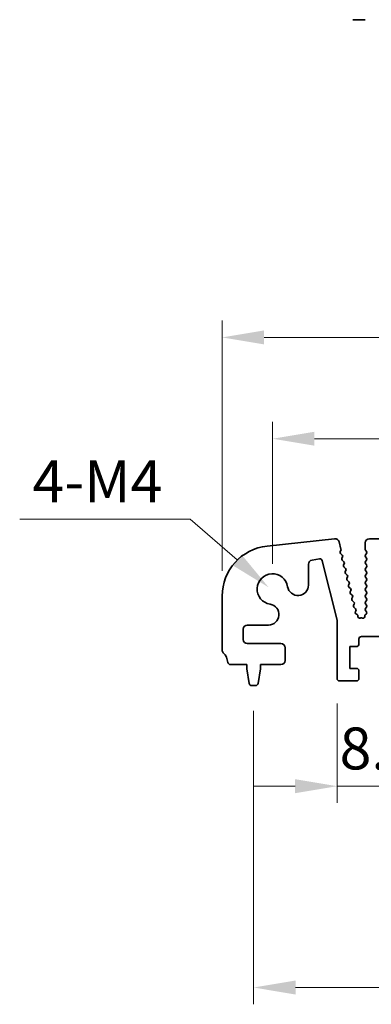
# Model space of a CAD drawing. Units: millimetres. Extents: x 29 to 4370, y 16 to 859.
# Drawn here: x 2251 to 2293, y 310 to 427 of the extents above; entities that cross this region are included whole.
import ezdxf

# ---------------------------------------------------------------- set-up
doc = ezdxf.new("R2010")
doc.units = ezdxf.units.MM
doc.header["$LTSCALE"] = 2
doc.layers.get('Defpoints').update_dxf_attribs({"lineweight": 25})
doc.layers.add('Dimension (ISO)', color=7, linetype='Continuous', lineweight=18)
doc.layers.add('Visible (ISO)', color=7, linetype='Continuous', lineweight=35)
doc.styles.add('Note Text (TK)', font='txt')
doc.dimstyles.new('Default - Method 1b (TK)', dxfattribs={"dimscale": 2, "dimtxt": 2.5, "dimasz": 2.5, "dimexe": 1, "dimexo": 1.5, "dimgap": 1, "dimtad": 1, "dimtoh": 1, "dimrnd": 1e-08, "dimdsep": 46, "dimtxsty": 'Note Text (TK)', "dimcen": 0.09, "dimdle": 5, "dimclrd": 100, "dimclre": 100, "dimclrt": 7, "dimadec": 1, "dimazin": 1, "dimtfac": 1, "dimtmove": 0, "dimatfit": 3, "dimfxl": 0, "dimtolj": 1, "dimlwd": -1, "dimlwe": -1, "dimarcsym": 0})

# ---------------------------------------------------------------- blocks, each defined once
blk = doc.blocks.new('*D46')
at = {"layer": 'Defpoints', "color": 0, "transparency": 16777216}
for p in [(2460.12, 389.49), (2275.12, 358.65), (2460.12, 358.65)]:
    blk.add_point(p, dxfattribs=at)
at = {"layer": 'Dimension (ISO)', "color": 100, "transparency": 16777216}
for p, q in [((2275.12, 361.65), (2275.12, 391.49)), ((2460.12, 361.65), (2460.12, 391.49)), ((2280.12, 389.49), (2455.12, 389.49))]:
    blk.add_line(p, q, dxfattribs=at)
for points in [[(2280.12, 390.32), (2280.12, 388.65), (2275.12, 389.49)], [(2455.12, 390.32), (2455.12, 388.65), (2460.12, 389.49)]]:
    blk.add_solid(points, dxfattribs=at)
at = {"layer": 'Dimension (ISO)', "color": 7, "transparency": 16777216, "insert": (2362.73, 393.99), "char_height": 5, "attachment_point": 4, "style": 'Note Text (TK)'}
blk.add_mtext('\\A1;185', dxfattribs=at)
blk = doc.blocks.new('*D47')
at = {"layer": 'Defpoints', "color": 0, "transparency": 16777216}
for p in [(2454.12, 377.41), (2281.12, 359.49), (2454.12, 359.49)]:
    blk.add_point(p, dxfattribs=at)
at = {"layer": 'Dimension (ISO)', "color": 100, "transparency": 16777216}
for p, q in [((2281.12, 362.49), (2281.12, 379.41)), ((2454.12, 362.49), (2454.12, 379.41)), ((2286.12, 377.41), (2449.12, 377.41))]:
    blk.add_line(p, q, dxfattribs=at)
for points in [[(2286.12, 378.24), (2286.12, 376.58), (2281.12, 377.41)], [(2449.12, 378.24), (2449.12, 376.58), (2454.12, 377.41)]]:
    blk.add_solid(points, dxfattribs=at)
at = {"layer": 'Dimension (ISO)', "color": 7, "transparency": 16777216, "insert": (2362.73, 381.91), "char_height": 5, "attachment_point": 4, "style": 'Note Text (TK)'}
blk.add_mtext('\\A1;173', dxfattribs=at)
blk = doc.blocks.new('_DotSmall')
at = {"color": 0, "linetype": 'ByBlock', "const_width": 0.5}
blk.add_lwpolyline([(-0.0625, 0, 1), (0.0625, 0, 1)], format="xyb", close=True, dxfattribs=at)
blk = doc.blocks.new('*D48')
at = {"layer": 'Defpoints', "color": 0, "transparency": 16777216}
for p in [(2288.82, 348.84), (2297.42, 348.84), (2297.42, 335.99)]:
    blk.add_point(p, dxfattribs=at)
at = {"layer": 'Dimension (ISO)', "color": 100, "transparency": 16777216}
for p, q in [((2288.82, 345.84), (2288.82, 333.99)), ((2297.42, 345.84), (2297.42, 333.99)), ((2283.82, 335.99), (2278.82, 335.99)), ((2288.82, 335.99), (2297.42, 335.99)), ((2297.42, 335.99), (2302.42, 335.99))]:
    blk.add_line(p, q, dxfattribs=at)
blk.add_solid([(2283.82, 336.82), (2283.82, 335.15), (2288.82, 335.99)], dxfattribs=at)
at = {"layer": 'Dimension (ISO)', "color": 100, "transparency": 16777216, "xscale": 5, "yscale": 5, "zscale": 5, "rotation": 180}
blk.add_blockref('_DotSmall', (2297.42, 335.99), dxfattribs=at)
at = {"layer": 'Dimension (ISO)', "color": 7, "transparency": 16777216, "insert": (2289.12, 340.49), "char_height": 5, "attachment_point": 4, "style": 'Note Text (TK)'}
blk.add_mtext('\\A1;8.6', dxfattribs=at)
blk = doc.blocks.new('*D52')
at = {"layer": 'Defpoints', "color": 0, "transparency": 16777216}
for p in [(2278.87, 347.99), (2456.37, 347.99), (2456.37, 311.99)]:
    blk.add_point(p, dxfattribs=at)
at = {"layer": 'Dimension (ISO)', "color": 100, "transparency": 16777216}
for p, q in [((2278.87, 344.99), (2278.87, 309.99)), ((2456.37, 344.99), (2456.37, 309.99)), ((2283.87, 311.99), (2451.37, 311.99))]:
    blk.add_line(p, q, dxfattribs=at)
for points in [[(2283.87, 312.82), (2283.87, 311.15), (2278.87, 311.99)], [(2451.37, 312.82), (2451.37, 311.15), (2456.37, 311.99)]]:
    blk.add_solid(points, dxfattribs=at)
at = {"layer": 'Dimension (ISO)', "color": 7, "transparency": 16777216, "insert": (2360.18, 316.49), "char_height": 5, "attachment_point": 4, "style": 'Note Text (TK)'}
blk.add_mtext('\\A1;177.5', dxfattribs=at)
blk = doc.blocks.new('*D81')
at = {"layer": 'Defpoints', "color": 0, "transparency": 16777216}
for p in [(2280.66, 359.69), (2282.04, 358.5)]:
    blk.add_point(p, dxfattribs=at)
at = {"layer": 'Dimension (ISO)', "color": 100, "transparency": 16777216}
for p, q in [((2250.99, 367.82), (2271.29, 367.82)), ((2271.29, 367.82), (2276.89, 362.97))]:
    blk.add_line(p, q, dxfattribs=at)
blk.add_solid([(2277.43, 363.6), (2276.34, 362.34), (2280.66, 359.69)], dxfattribs=at)
at = {"layer": 'Dimension (ISO)', "color": 7, "transparency": 16777216, "insert": (2250.99, 372.32), "char_height": 5, "attachment_point": 4, "style": 'Note Text (TK)'}
blk.add_mtext('\\A1; 4-M4', dxfattribs=at)

msp = doc.modelspace()

# ---------------------------------------------------------------- linework, layer by layer
at = {"layer": 'Visible (ISO)'}
for p, q in [((2290.6869, 427.3627), (2290.8266, 427.3627)), ((2290.8867, 427.3627), (2290.8266, 427.3627)), ((2290.8867, 427.3627), (2291.0264, 427.3627)), ((2291.0866, 427.3627), (2291.0264, 427.3627)), ((2291.0866, 427.3627), (2291.2088, 427.3627)), ((2291.2967, 427.3627), (2291.2088, 427.3627)), ((2291.2967, 427.3627), (2291.2975, 427.3627)), ((2291.2975, 427.3627), (2291.5888, 427.3627)), ((2291.5888, 427.3627), (2291.6076, 427.3627)), ((2291.7861, 427.3627), (2291.6076, 427.3627)), ((2291.7861, 427.3627), (2291.8265, 427.3627)), ((2291.8265, 427.3627), (2292.1137, 427.3627)), ((2292.1707, 427.3627), (2292.1137, 427.3627)), ((2280.4768, 364.6144), (2288.5265, 365.4832)), ((2289.0654, 365.1071), (2289.2806, 364.2437)), ((2292.6707, 365.4866), (2294.1707, 365.4866)), ((2289.2637, 364.1026), (2289.1936, 363.9683)), ((2292.1707, 364.2366), (2292.1707, 364.9866)), ((2292.3307, 363.9566), (2292.2107, 364.1166)), ((2286.7114, 363.0855), (2285.8298, 362.9459)), ((2288.8207, 355.7751), (2287.0493, 362.862)), ((2289.2311, 363.7327), (2289.4276, 363.5406)), ((2289.465, 363.3048), (2289.3936, 363.1684)), ((2289.431, 362.9326), (2289.6275, 362.7406)), ((2292.2107, 363.5566), (2292.3307, 363.7166)), ((2292.3307, 363.1566), (2292.2107, 363.3166)), ((2292.2107, 362.7566), (2292.3307, 362.9166)), ((2285.408, 362.452), (2285.408, 359.9669)), ((2289.6649, 362.5048), (2289.5935, 362.3684)), ((2289.6309, 362.1326), (2289.8273, 361.9406)), ((2289.8647, 361.7048), (2289.7933, 361.5684)), ((2292.3307, 362.3566), (2292.2107, 362.5166)), ((2292.2107, 361.9566), (2292.3307, 362.1166)), ((2292.3307, 361.5566), (2292.2107, 361.7166)), ((2289.8307, 361.3326), (2290.0272, 361.1406)), ((2290.0646, 360.9048), (2289.9932, 360.7684)), ((2290.0306, 360.5326), (2290.227, 360.3406)), ((2292.2107, 361.1566), (2292.3307, 361.3166)), ((2292.3307, 360.7566), (2292.2107, 360.9166)), ((2292.2107, 360.3566), (2292.3307, 360.5166)), ((2290.2644, 360.1048), (2290.193, 359.9684)), ((2290.2304, 359.7326), (2290.4269, 359.5406)), ((2290.4643, 359.3048), (2290.3929, 359.1684)), ((2292.3307, 359.9566), (2292.2107, 360.1166)), ((2292.2107, 359.5566), (2292.3307, 359.7166)), ((2292.3307, 359.1566), (2292.2107, 359.3166)), ((2275.1207, 352.2215), (2275.1207, 358.649)), ((2290.4302, 358.9326), (2290.6267, 358.7406)), ((2290.6641, 358.5048), (2290.5927, 358.3684)), ((2290.6301, 358.1326), (2290.8266, 357.9406)), ((2292.2107, 358.7566), (2292.3307, 358.9166)), ((2292.3307, 358.3566), (2292.2107, 358.5166)), ((2292.2107, 357.9566), (2292.3307, 358.1166)), ((2290.8639, 357.7048), (2290.7925, 357.5684)), ((2290.8299, 357.3326), (2291.0264, 357.1406)), ((2291.0638, 356.9048), (2291.0063, 356.7949)), ((2292.3307, 357.5566), (2292.2107, 357.7166)), ((2292.2107, 357.1566), (2292.3307, 357.3166)), ((2292.309, 356.7856), (2292.2107, 356.9166)), ((2288.8207, 348.8366), (2288.8207, 355.7751)), ((2291.0714, 356.5365), (2291.2088, 356.4436)), ((2291.2967, 356.2801), (2291.2975, 356.2105)), ((2291.5888, 356.0348), (2291.6076, 356.0444)), ((2291.7861, 356.0465), (2291.8265, 356.027)), ((2292.1137, 356.207), (2292.1137, 356.2788)), ((2292.1826, 356.4298), (2292.2801, 356.5145)), ((2277.6207, 354.6993), (2277.6207, 353.4866)), ((2280.6405, 355.1993), (2278.1207, 355.1993)), ((2291.4207, 353.5366), (2291.4207, 352.9366)), ((2294.5207, 353.8366), (2291.7207, 353.8366)), ((2278.1207, 352.9866), (2282.1207, 352.9866)), ((2282.6207, 352.4866), (2282.6207, 350.9866)), ((2290.3207, 352.6366), (2290.3207, 350.0366)), ((2291.1207, 352.6366), (2290.3207, 352.6366)), ((2278.0707, 350.4866), (2276.1011, 350.4866)), ((2278.0707, 349.9866), (2278.0707, 350.4866)), ((2278.3324, 348.2421), (2278.0707, 349.9866)), ((2279.6707, 349.9866), (2279.409, 348.2421)), ((2279.6707, 350.4866), (2279.6707, 349.9866)), ((2282.1207, 350.4866), (2279.6707, 350.4866)), ((2290.3207, 350.0366), (2291.1207, 350.0366)), ((2291.4207, 349.7366), (2291.4207, 348.8366)), ((2279.1124, 347.9866), (2278.6291, 347.9866)), ((2291.1207, 348.5366), (2289.1207, 348.5366))]:
    msp.add_line(p, q, dxfattribs=at)
for centre, radius, start, end in [((2288.5802, 364.9861), 0.5, 14, 96.160417), ((2292.6707, 364.9866), 0.5, 90, 180), ((2281.1207, 358.649), 6, 96.160417, 180), ((2289.3709, 363.8757), 0.2, 152.42518, 225.647325), ((2289.0865, 364.1953), 0.2, 332.361997, 14), ((2292.3707, 364.2366), 0.2, 180, 216.869898), ((2292.1707, 363.8366), 0.2, 323.130102, 36.869898), ((2285.908, 362.452), 0.5, 99, 180), ((2286.7583, 362.7892), 0.3, 14.033639, 99), ((2289.5708, 363.0757), 0.2, 152.379654, 225.647325), ((2289.2878, 363.3976), 0.2, 332.379654, 45.647325), ((2289.4877, 362.5976), 0.2, 332.379654, 45.647325), ((2292.3707, 363.4366), 0.2, 143.130102, 216.869898), ((2292.3707, 362.6366), 0.2, 143.130102, 216.869898), ((2292.1707, 363.0366), 0.2, 323.130102, 36.869898), ((2289.7707, 362.2757), 0.2, 152.379654, 225.647325), ((2289.9705, 361.4757), 0.2, 152.379654, 225.647325), ((2289.6875, 361.7976), 0.2, 332.379654, 45.647325), ((2292.3707, 361.8366), 0.2, 143.130102, 216.869898), ((2292.1707, 362.2366), 0.2, 323.130102, 36.869898), ((2292.1707, 361.4366), 0.2, 323.130102, 36.869898), ((2281.1207, 359.4866), 1.825, 8.985414, 261.014586), ((2290.1704, 360.6757), 0.2, 152.379654, 225.647325), ((2289.8874, 360.9976), 0.2, 332.379654, 45.647325), ((2292.3707, 361.0366), 0.2, 143.130102, 216.869898), ((2292.3707, 360.2366), 0.2, 143.130102, 216.869898), ((2292.1707, 360.6366), 0.2, 323.130102, 36.869898), ((2284.158, 359.9669), 1.25, 188.985414, 0), ((2290.3702, 359.8757), 0.2, 152.379654, 225.647325), ((2290.0872, 360.1976), 0.2, 332.379654, 45.647325), ((2290.287, 359.3976), 0.2, 332.379654, 45.647325), ((2292.3707, 359.4366), 0.2, 143.130102, 216.869898), ((2292.1707, 359.8366), 0.2, 323.130102, 36.869898), ((2290.5701, 359.0757), 0.2, 152.379654, 225.647325), ((2290.7699, 358.2757), 0.2, 152.379654, 225.647325), ((2290.4869, 358.5976), 0.2, 332.379654, 45.647325), ((2292.3707, 358.6366), 0.2, 143.130102, 216.869898), ((2292.1707, 359.0366), 0.2, 323.130102, 36.869898), ((2292.1707, 358.2366), 0.2, 323.130102, 36.869898), ((2280.6405, 356.4493), 1.25, 270, 81.014586), ((2290.9698, 357.4757), 0.2, 152.379654, 225.647325), ((2290.6867, 357.7976), 0.2, 332.379654, 45.647325), ((2290.8866, 356.9976), 0.2, 332.379654, 45.647325), ((2292.3707, 357.8366), 0.2, 143.130102, 216.869898), ((2292.3707, 357.0366), 0.2, 143.130102, 216.869898), ((2292.1707, 357.4366), 0.2, 323.130102, 36.869898), ((2291.1835, 356.7022), 0.2, 152.379654, 235.920534), ((2291.0967, 356.2779), 0.2, 0.63102, 55.920534), ((2291.4975, 356.2127), 0.2, 180.63102, 297.189575), ((2291.699, 355.8665), 0.2, 64.163379, 117.189575), ((2291.9137, 356.207), 0.2, 244.163379, 0.011418), ((2292.3137, 356.2788), 0.2, 130.963673, 180.011418), ((2292.149, 356.6656), 0.2, 310.963673, 36.869898), ((2278.1207, 354.6993), 0.5, 90, 180), ((2278.1207, 353.4866), 0.5, 180, 270), ((2291.7207, 353.5366), 0.3, 90, 180), ((2275.6207, 352.2215), 0.5, 180, 223.94552), ((2282.1207, 352.4866), 0.5, 0, 90), ((2291.1207, 352.9366), 0.3, 270, 0), ((2273.8207, 350.4866), 2, 7.494717, 43.94552), ((2282.1207, 350.9866), 0.5, 270, 0), ((2276.1011, 350.7866), 0.3, 187.494717, 270), ((2291.1207, 349.7366), 0.3, 0, 90), ((2289.1207, 348.8366), 0.3, 180, 270), ((2291.1207, 348.8366), 0.3, 270, 0), ((2278.6291, 348.2866), 0.3, 188.530766, 270), ((2279.1124, 348.2866), 0.3, 270, 351.469234)]:
    msp.add_arc(centre, radius, start, end, dxfattribs=at)

# ---------------------------------------------------------------- dimensions: what is measured, and where the dimension line sits
at = {"layer": 'Dimension (ISO)', "color": 100, "true_color": 0x00ff3f}
dim = msp.add_linear_dim(base=(2460.1207, 389.4866), p1=(2275.1207, 358.649), p2=(2460.1207, 358.649), dimstyle='Default - Method 1b (TK)', override={"dimtoh": 0, "dimtofl": 0, "dimatfit": 1}, dxfattribs=at)
dim.commit()
dim.dimension.update_dxf_attribs({"geometry": '*D46', "text_midpoint": (2367.6207, 389.4866), "dimtype": 160})
for base, p1, p2, override, picture, middle in [((2454.1207, 377.4088), (2281.1207, 359.4866), (2454.1207, 359.4866), {"dimgap": 1, "dimtoh": 0, "dimdec": 2, "dimtol": 0, "dimlim": 0, "dimtp": 0, "dimtm": 0, "dimtdec": 2, "dimtofl": 0, "dimatfit": 1}, '*D47', (2367.6207, 377.4088)), ((2297.4207, 335.9866), (2288.8207, 348.8366), (2297.4207, 348.8366), {"dimtoh": 0, "dimblk2": 'DotSmall', "dimsah": 1, "dimdle": 0, "dimatfit": 1}, '*D48', (2293.1207, 335.9866)), ((2456.3707, 311.9866), (2278.8707, 347.9866), (2456.3707, 347.9866), {"dimtoh": 0, "dimtofl": 0, "dimatfit": 1}, '*D52', (2367.6207, 311.9866))]:
    dim = msp.add_linear_dim(base=base, p1=p1, p2=p2, angle=180, dimstyle='Default - Method 1b (TK)', override=override, dxfattribs=at)
    dim.commit()
    dim.dimension.update_dxf_attribs({"geometry": picture, "text_midpoint": middle, "dimtype": 160})
dim = msp.add_radius_dim(center=(2282.0436, 358.4965), mpoint=(2280.6645, 359.6919), text=' 4-M4', dimstyle='Default - Method 1b (TK)', override={"dimtih": 1, "dimcen": 0, "dimtofl": 0}, dxfattribs=at)
dim.commit()
dim.dimension.update_dxf_attribs({"geometry": '*D81', "text_midpoint": (2260.14, 367.8198), "dimtype": 164})

doc.saveas('drawing.dxf')
